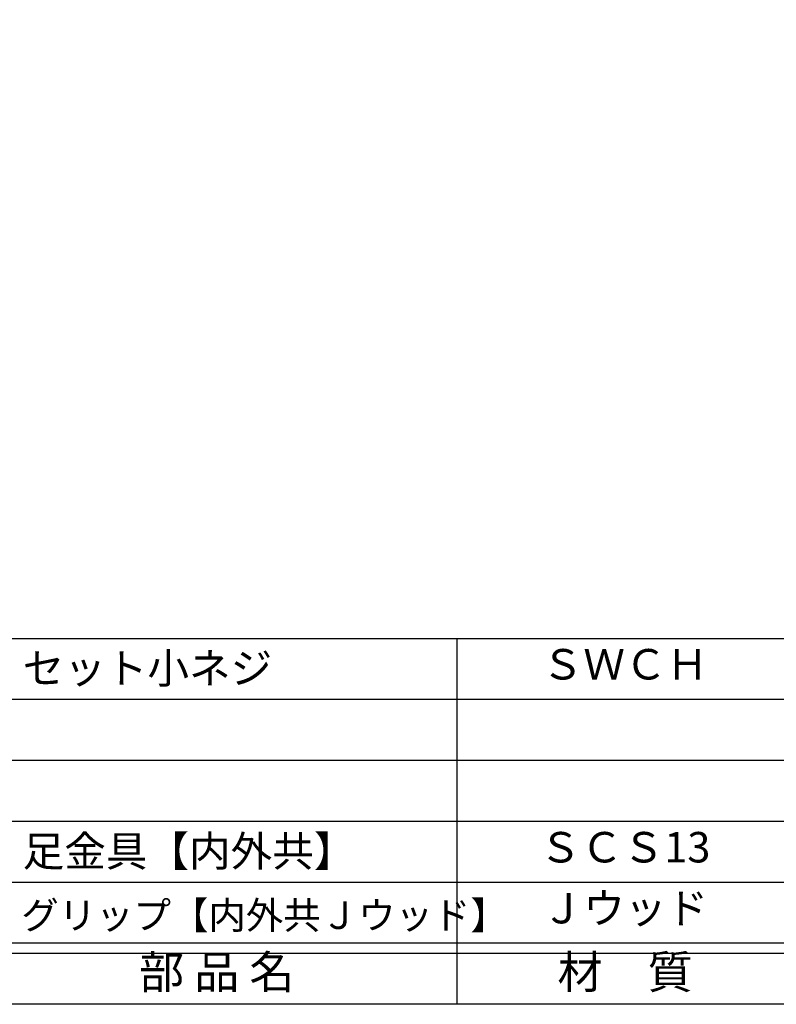
# Model space of a CAD drawing. Units: inches. Extents: x 149 to 956, y 125 to 685.
# Drawn here: x 186 to 261, y 125 to 222 of the extents above; entities that cross this region are included whole.
import ezdxf
from ezdxf.enums import TextEntityAlignment as Align

# ---------------------------------------------------------------- set-up
doc = ezdxf.new("R2010")
doc.units = ezdxf.units.IN
doc.header["$MEASUREMENT"] = 0
for name, color, linetype in [('図枠', 7, 'Continuous'), ('図枠-文字', 4, 'Continuous'), ('図枠-細線', 251, 'Continuous'), ('図枠-部品名称', 253, 'Continuous')]:
    doc.layers.add(name, color=color, linetype=linetype)
doc.styles.add('STD', font='TXT.shx', dxfattribs={"bigfont": 'bigfont.shx'})

# ---------------------------------------------------------------- blocks, each defined once
blk = doc.blocks.new('A$C337F4ABC')
for p, q in [((51.29, 36.808), (51.29, 0.808)), ((198.986, 6.808), (-0.514, 6.808))]:
    blk.add_line(p, q)
at = {"layer": '図枠'}
blk.add_lwpolyline([(-0.514, 36.808), (198.986, 36.808), (198.986, 0.808), (-0.514, 0.808)], close=True, dxfattribs=at)
at = {"layer": '図枠-細線'}
for p, q in [((198.986, 30.808), (-0.514, 30.808)), ((198.986, 24.808), (-0.514, 24.808)), ((198.986, 18.808), (-0.514, 18.808)), ((198.986, 12.808), (-0.514, 12.808)), ((198.986, 5.808), (-0.514, 5.808))]:
    blk.add_line(p, q, dxfattribs=at)
at = {"layer": '図枠-文字', "style": 'STD'}
for s, p in [('部 品 名', (27.658, 3.564)), ('材\u3000質', (67.847, 3.564))]:
    blk.add_text(s, height=3.25, dxfattribs=at).set_placement(p, align=Align.MIDDLE)

msp = doc.modelspace()

# ---------------------------------------------------------------- linework, layer by layer
at = {"layer": '図枠'}
msp.add_lwpolyline([(148.578, 685.201), (955.578, 685.201), (955.578, 125.201), (148.578, 125.201)], close=True, dxfattribs=at)

# ---------------------------------------------------------------- block references
msp.add_blockref('A$C337F4ABC', (178.092, 124.393), dxfattribs=at)

# ---------------------------------------------------------------- texts
at = {"layer": '図枠-部品名称', "style": 'STD'}
for s, height, p in [('セット小ネジ', 3, (186.653, 158.268)), ('足金具【内外共】', 3, (186.653, 140.268)), ('グリップ【内外共Ｊウッド】', 2.7, (186.517, 133.962))]:
    msp.add_text(s, height=height, dxfattribs=at).set_placement(p, align=Align.MIDDLE_LEFT)
for s, p in [('ＳＷＣＨ', (245.921, 158.268)), ('ＳＣＳ13', (245.921, 140.268)), ('Ｊウッド', (245.921, 134.268))]:
    msp.add_text(s, height=3, dxfattribs=at).set_placement(p, align=Align.MIDDLE)

doc.saveas('drawing.dxf')
